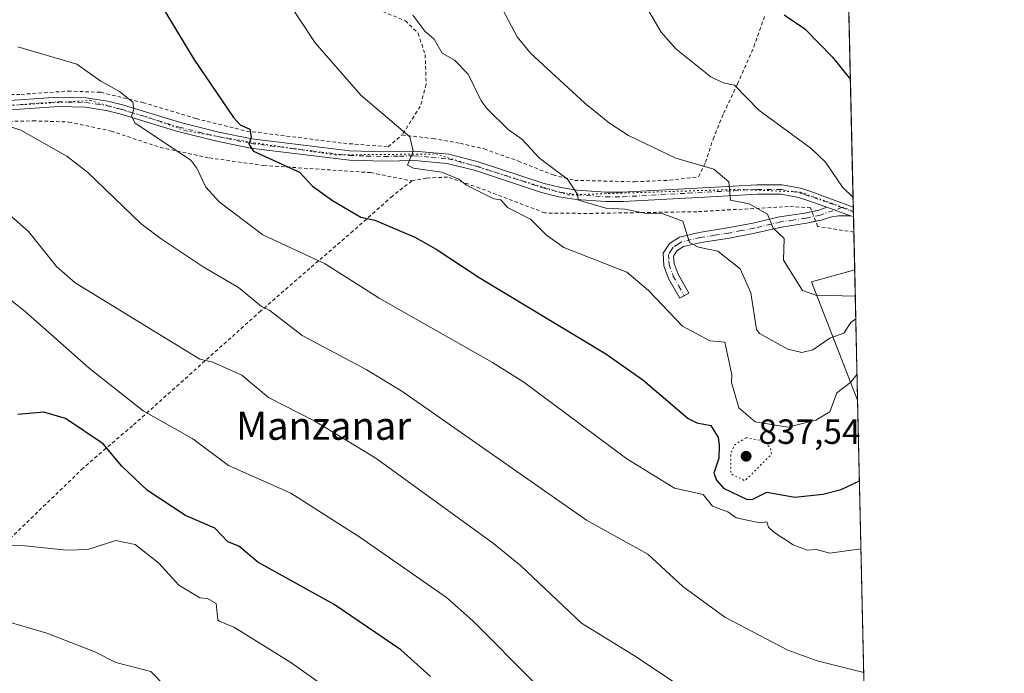
# Model space of a CAD drawing. Units: metres. Extents: x 651387 to 654841, y 4748606 to 4750995.
# Drawn here: x 654559 to 654841, y 4750461 to 4750648 of the extents above; entities that cross this region are included whole.
import ezdxf
from ezdxf.enums import TextEntityAlignment as Align

# ---------------------------------------------------------------- set-up
doc = ezdxf.new("R2010")
doc.units = ezdxf.units.M
doc.header["$MEASUREMENT"] = 0
for name, pattern in [('DGN Style 2', [1.6480167562047852, 0.988810053722871, -0.6592067024819142]), ('DGN Style 4', [2.6384748266838614, 1.318413404963828, -0.6592067024819142, 0.001648016756204785, -0.6592067024819142]), ('DGN Style 5', [1.1536117293433497, 0.4944050268614355, -0.6592067024819142])]:
    doc.linetypes.add(name, pattern=pattern)
for name, color, linetype, lineweight in [('Alambrada', 7, 'DGN Style 2', 0), ('Arbolado forestal CxS', 92, 'Continuous', 0), ('Camino Cxs', 7, 'Continuous', 0), ('Camino eje', 30, 'DGN Style 4', 13), ('Cementerio Cxs', 135, 'Continuous', 0), ('Comarca CxS', 21, 'Continuous', 0), ('Comunidad Autónoma CxS', 142, 'Continuous', 0), ('Curva de nivel maestra', 30, 'Continuous', 30), ('Curva de nivel normal', 30, 'Continuous', 0), ('Curva de nivel normal depresión', 30, 'DGN Style 5', 0), ('Municipio CxS', 4, 'Continuous', 0), ('Pista no pavimentada Cxs', 111, 'Continuous', 0), ('Pista no pavimentada eje', 91, 'DGN Style 4', 0), ('Prado CxS', 92, 'Continuous', 0), ('Provincia CxS', 1, 'Continuous', 0), ('Punto de cota en terreno', 7, 'Continuous', 0), ('Rótulo de punto de cota en terreno', 7, 'Continuous', 0), ('Texto cartográfico', 7, 'Continuous', 0), ('Vía pecuaria eje', 92, 'DGN Style 5', 0)]:
    doc.layers.add(name, color=color, linetype=linetype, lineweight=lineweight)
doc.styles.add('Style-Arial', font='txt')

# ---------------------------------------------------------------- blocks, each defined once
blk = doc.blocks.new('*U8')
at = {"layer": 'Arbolado forestal CxS', "color": 92, "linetype": 'Continuous', "lineweight": 0}
blk.add_3dface([(654798.0308999997, 4750576.2511, 831.901199999993), (654798.8716000002, 4750539.010199999, 846.6782999999997), (654785.6584999999, 4750572.878900001, 834.1811000000016)], dxfattribs=at)
blk = doc.blocks.new('*U10')
at = {"layer": 'Prado CxS', "color": 92, "linetype": 'Continuous', "lineweight": 0}
blk.add_polyline3d([(654793.3482999997, 4750783.687000001, 813.4728000000032), (654798.0308999997, 4750576.2511, 831.901199999993), (654785.6584999999, 4750572.878900001, 834.1811000000016), (654798.8716000002, 4750539.010199999, 846.6782999999997), (654802.3640000002, 4750384.296200001, 869.3420000000042)], dxfattribs=at)
blk = doc.blocks.new('5PATER')
at = {"layer": 'Cementerio Cxs', "linetype": 'Continuous', "lineweight": 0}
h = blk.add_hatch(color=51, dxfattribs=at)
edge = h.paths.add_edge_path()
edge.add_ellipse((0, 0), major_axis=(-0.1095731443231308, -0.1110710700762829), ratio=0.9994222409660322, start_angle=0, end_angle=360)

msp = doc.modelspace()

# ---------------------------------------------------------------- linework, layer by layer
at = {"layer": 'Alambrada', "color": 7, "linetype": 'DGN Style 2', "lineweight": 0}
for points in [[(654623.6700999998, 4750722.9001, 841.806899999996), (654627.3000999996, 4750711.140100001, 843.1227000000072), (654631.0401, 4750700.8201, 843.2547999999952), (654633.3701, 4750691.8101, 842.9633999999934), (654633.8501000004, 4750683.090100001, 847.406799999997), (654632.9801000003, 4750675.540100001, 847.9820000000036), (654630.4600999998, 4750667.140100001, 853.1281000000017), (654626.3701, 4750656.7401, 848.7115000000049), (654652.6300999997, 4750652.110099999, 844.8224999999949), (654663.1201, 4750650.0601, 843.2694000000047), (654669.6001000004, 4750647.440099999, 842.7228999999934), (654673.2301000003, 4750643.860099999, 842.6820000000008), (654675.2801000001, 4750637.7601, 843.2433000000019), (654675.5500999996, 4750629.2501, 843.9884000000021), (654673.8701, 4750622.970100001, 846.5519999999962), (654668.6601, 4750614.800100001, 845.1631000000052)], [(654668.6601, 4750614.800100001, 845.1631000000052), (654677.5100999996, 4750613.770099999, 846.7909999999974), (654685.2701000003, 4750612.420100001, 846.0945000000065), (654692.1601, 4750610.8101, 844.0850999999967), (654701.9200999998, 4750607.3201, 842.2315999999993), (654711.8400999998, 4750603.380100001, 840.7730000000012), (654718.0201000003, 4750601.840100001, 839.9956999999995), (654735.1901000004, 4750601.420100001, 838.2143000000069), (654745.1700999998, 4750601.870100001, 837.2848999999987), (654753.4301000005, 4750602.860099999, 837.0826999999991), (654755.3901000004, 4750606.9901, 835.457899999994), (654757.5701000001, 4750613.620100001, 833.2366999999941), (654760.5800999999, 4750621.0101, 831.9496000000072), (654764.5201000003, 4750629.360099999, 829.9953999999999), (654769.1901000004, 4750639.970100001, 827.7997999999934), (654772.4401000004, 4750649.220100001, 826.5160999999936)], [(654526.1300999997, 4750626.690099999, 861.1959000000062), (654543.6401000004, 4750626.040100001, 859.0491999999941), (654559.8000999996, 4750626.4101, 857.4968999999984), (654573.2301000003, 4750627.340100001, 856.8108999999969), (654582.5900999998, 4750627.0001, 856.2311000000045), (654594.6001000004, 4750624.050100001, 854.6928999999947), (654609.8000999996, 4750619.470100001, 852.1413999999932), (654624.2301000003, 4750615.920100001, 850.7575000000071), (654651.9200999998, 4750612.440099999, 846.9536999999982), (654664.6700999998, 4750611.4301, 845.8006000000023), (654668.6601, 4750614.800100001, 845.1631000000052)], [(654399.3501000004, 4750585.890100001, 884.9922999999982), (654416.0701000001, 4750570.7601, 885.3007000000072), (654421.7600999996, 4750565.9301, 884.8160000000062), (654425.0900999998, 4750568.270099999, 883.5795999999974), (654429.9801000003, 4750572.470100001, 880.7605999999943), (654451.3701, 4750592.130100001, 876.4152999999933), (654465.3501000004, 4750605.4101, 872.6778000000049), (654470.1901000004, 4750607.770099999, 872.6665999999968), (654480.5301000001, 4750610.030099999, 870.6134000000021), (654495.3000999996, 4750614.880100001, 867.2118999999948), (654503.4600999998, 4750616.5101, 869.4665999999999), (654517.1801000005, 4750617.720100001, 865.3564000000043), (654529.9401000004, 4750617.9301, 863.2896000000038), (654563.1901000004, 4750618.850099999, 859.6659000000074), (654573.4401000004, 4750618.5101, 862.1732000000047), (654585.5000999998, 4750615.920100001, 862.7118999999948), (654599.5100999996, 4750611.2501, 859.3032999999997), (654613.5900999998, 4750608.2401, 856.6909000000015), (654629.1401000004, 4750606.090100001, 854.7188000000025), (654659.6901000004, 4750604.040100001, 848.059500000003), (654671.4600999998, 4750601.6801, 846.3680000000023)], [(654671.4600999998, 4750601.6801, 846.3680000000023), (654665.8901000004, 4750597.360099999, 847.6968999999954), (654654.7100999998, 4750587.390100001, 851.3132999999945), (654642.3201000001, 4750576.7301, 855.7838000000047), (654628.2801000001, 4750564.5101, 860.4320000000008), (654591.6001000004, 4750531.6801, 871.9928000000073), (654584.0100999996, 4750525.2501, 875.2948999999935), (654577.5100999996, 4750519.600099999, 877.4664000000049), (654557.2701000003, 4750500.050100001, 879.5754000000015), (654548.3201000001, 4750491.290100001, 881.6251000000049), (654539.7100999998, 4750483.450099999, 884.5960999999952), (654530.8201000001, 4750474.720100001, 886.8451999999961), (654511.6901000004, 4750455.970100001, 893.0111999999936), (654502.7301000003, 4750447.550100001, 896.5365000000021), (654496.5500999996, 4750441.9001, 899.892200000002), (654477.3400999998, 4750423.4301, 905.7351000000054), (654455.9200999998, 4750402.6501, 913.388300000006), (654443.4600999998, 4750390.840100001, 917.9370999999956)], [(654797.7873999998, 4750587.0393, 832.6989000000032), (654797.7801000001, 4750587.040100001, 832.6998000000021), (654787.4101, 4750588.6801, 832.5228999999963), (654785.4301000005, 4750594.020099999, 832.4652999999962), (654779.0601000005, 4750594.350099999, 834.0374000000012), (654752.9200999998, 4750592.880100001, 839.0935000000027), (654721.5000999998, 4750592.380100001, 842.7695999999996), (654709.4600999998, 4750592.520099999, 844.8392000000023), (654690.8400999998, 4750599.6501, 846.604800000001), (654681.6901000004, 4750602.770099999, 846.1802000000026), (654675.6401000004, 4750602.470100001, 846.3555999999954), (654671.4600999998, 4750601.6801, 846.3680000000023)]]:
    msp.add_polyline3d(points, dxfattribs=at)
at = {"layer": 'Arbolado forestal CxS', "color": 92, "linetype": 'Continuous', "lineweight": 0, "extrusion": (0.07010905240705274, 0.3692826455259273, 0.926668791145983), "elevation": 1800983.53212261, "flags": 128}
msp.add_lwpolyline([(242771.9377384003, -4437821.084058636), (242783.4640326265, -4437815.018541344), (242764.1656073011, -4437781.770599466)], dxfattribs=at)
at = {"layer": 'Arbolado forestal CxS', "color": 92, "linetype": 'Continuous', "lineweight": 0, "extrusion": (-0.008322050675673261, 0.3686459578959066, 0.9295326251399468), "elevation": 1746604.749555949, "flags": 128}
msp.add_lwpolyline([(-761846.4916376177, -4400647.411770517), (-761846.4916376177, -4400607.337450331)], dxfattribs=at)
at = {"layer": 'Camino Cxs', "color": 7, "linetype": 'Continuous', "lineweight": 0, "extrusion": (0.2804418730516301, -0.5139052724497292, 0.8107118642203671), "elevation": -2257050.495210931, "flags": 128}
msp.add_lwpolyline([(2850416.409708769, 3126935.805451634), (2850418.272751803, 3126935.12921432), (2850420.714817869, 3126934.623616328)], dxfattribs=at)
at = {"layer": 'Camino Cxs', "color": 7, "linetype": 'Continuous', "lineweight": 0, "extrusion": (0.04592682480691512, -0.01671301613361514, 0.9988049868992809), "elevation": -48493.55941256873, "flags": 128}
msp.add_lwpolyline([(4688107.499133797, 1008063.381452905), (4688107.499133797, 1008056.179154383)], dxfattribs=at)
at = {"layer": 'Camino Cxs', "color": 7, "linetype": 'Continuous', "lineweight": 0}
msp.add_polyline3d([(654796.8400999998, 4750591.670100001, 831.4095999999992), (654793.4200999998, 4750591.690099999, 831.6592999999993), (654791.0301000001, 4750591.360099999, 831.9242999999989), (654788.5401, 4750590.5001, 832.2449999999953), (654784.3000999996, 4750589.5801, 833.0718000000053), (654777.0701000001, 4750588.5001, 835.3153000000021), (654769.5201000003, 4750586.720100001, 837.4758000000003), (654762.2200999996, 4750585.350099999, 843.2382999999973), (654754.1300999997, 4750584.040100001, 842.7225999999937), (654749.0800999999, 4750582.890100001, 841.1334000000062), (654747.2200999996, 4750581.6801, 841.2391000000061), (654746.2801000001, 4750580.220100001, 841.8050999999978), (654746.4200999998, 4750578.050100001, 842.3975999999967), (654747.5301000001, 4750575.040100001, 842.8074000000053), (654750.5900999998, 4750569.5801, 844.1576999999961), (654748.0401, 4750568.1501, 844.126099999994), (654744.8601000002, 4750573.8101, 843.6585000000051), (654743.5201000003, 4750577.450099999, 842.8987999999954), (654743.3101000005, 4750581.0001, 842.0534999999946), (654745.1001000004, 4750583.800100001, 841.2755999999937), (654747.9200999998, 4750585.620100001, 840.7452000000048), (654753.5701000001, 4750586.920100001, 840.4891000000061), (654761.7200999996, 4750588.2301, 839.7266999999993), (654768.9101, 4750589.590100001, 837.0192999999999), (654776.5100999996, 4750591.380100001, 835.4023000000017), (654783.7701000003, 4750592.460100001, 832.9535999999936), (654787.7401000002, 4750593.3201, 832.0576000000001), (654790.0800999999, 4750594.130100001, 831.761599999998)], close=True, dxfattribs=at)
for points in [[(654786.8696999997, 4750590.137599999, 832.4833999999975), (654784.3000999996, 4750589.5801, 833.0718000000053), (654777.0701000001, 4750588.5001, 835.3153000000021), (654769.5201000003, 4750586.720100001, 837.4758000000003), (654762.2200999996, 4750585.350099999, 843.2382999999973), (654754.1300999997, 4750584.040100001, 842.7225999999937), (654749.0800999999, 4750582.890100001, 841.1334000000062), (654747.2200999996, 4750581.6801, 841.2391000000061), (654746.2801000001, 4750580.220100001, 841.8050999999978), (654746.4200999998, 4750578.050100001, 842.3975999999967), (654747.5301000001, 4750575.040100001, 842.8074000000053), (654750.5900999998, 4750569.5801, 844.1576999999961), (654748.0401, 4750568.1501, 844.126099999994), (654744.8601000002, 4750573.8101, 843.6585000000051), (654743.5201000003, 4750577.450099999, 842.8987999999954), (654743.3101000005, 4750581.0001, 842.0534999999946), (654745.1001000004, 4750583.800100001, 841.2755999999937), (654747.9200999998, 4750585.620100001, 840.7452000000048), (654753.5701000001, 4750586.920100001, 840.4891000000061), (654761.7200999996, 4750588.2301, 839.7266999999993), (654768.9101, 4750589.590100001, 837.0192999999999), (654776.5100999996, 4750591.380100001, 835.4023000000017), (654783.7701000003, 4750592.460100001, 832.9535999999936), (654785.8421, 4750592.9089, 832.4535000000033)], [(654796.8400999998, 4750591.670100001, 831.4095999999992), (654793.4200999998, 4750591.690099999, 831.6592999999993), (654791.0301000001, 4750591.360099999, 831.9242999999989), (654788.5401, 4750590.5001, 832.2449999999953), (654786.8696999997, 4750590.137599999, 832.4833999999975)]]:
    msp.add_polyline3d(points, dxfattribs=at)
at = {"layer": 'Camino eje', "color": 30, "linetype": 'DGN Style 4', "lineweight": 13}
msp.add_polyline3d([(654794.3419000005, 4750594.0559, 831.271200000003), (654788.1401000004, 4750591.9101, 832.1006999999955), (654784.0351, 4750591.020099999, 833.0099000000046), (654780.4200999998, 4750590.4801, 834.1312999999938), (654776.7901, 4750589.940099999, 835.3613000000041), (654769.2150999998, 4750588.155099999, 837.0795000000071), (654765.5651000004, 4750587.470100001, 838.4214000000065), (654761.9700999996, 4750586.790100001, 841.063500000004), (654757.9250999996, 4750586.1351, 842.7636000000057), (654753.8501000004, 4750585.4801, 841.5157000000036), (654751.3251, 4750584.905099999, 840.8564000000043), (654748.5000999998, 4750584.255100001, 840.8934000000008), (654747.5701000001, 4750583.6501, 840.8847999999998), (654746.1601, 4750582.7401, 841.1692999999941), (654745.6901000004, 4750582.0101, 841.4026000000014), (654744.7950999998, 4750580.610099999, 841.9220999999961), (654744.9001000002, 4750578.835100001, 842.3742000000057), (654744.9700999996, 4750577.7501, 842.6521999999969), (654746.1951000001, 4750574.425100001, 843.1940999999933), (654747.7851, 4750571.595100001, 843.454700000002), (654749.3151000004, 4750568.8651, 844.0690000000033)], dxfattribs=at)
at = {"layer": 'Comarca CxS', "color": 21, "linetype": 'Continuous', "lineweight": 0, "flags": 128}
msp.add_lwpolyline([(653538.1918208023, 4748653.030251347), (651437.7600011518, 4748606.219982497), (651386.7100011526, 4750919.509982471), (653153.158842895, 4750958.895831578), (654788.5700011797, 4750995.359982471), (654827.0101412196, 4749292.495640135), (654840.7900011779, 4748682.059982497)], close=True, dxfattribs=at)
at = {"layer": 'Comunidad Autónoma CxS', "color": 142, "linetype": 'Continuous', "lineweight": 0, "flags": 128}
msp.add_lwpolyline([(653538.1918208023, 4748653.030251347), (651437.7600011518, 4748606.219982497), (651386.7100011526, 4750919.509982471), (653153.158842895, 4750958.895831578), (654788.5700011797, 4750995.359982471), (654827.0101412196, 4749292.495640135), (654840.7900011779, 4748682.059982497)], close=True, dxfattribs=at)
at = {"layer": 'Curva de nivel maestra', "color": 30, "linetype": 'Continuous', "lineweight": 30, "flags": 128}
for points, elevation in [([(654600.8399999999, 4750650.1501), (654609.1600000003, 4750636.470100001), (654620.5099999999, 4750619.8201), (654622.3799999999, 4750617.690099999), (654625.1600000003, 4750616.470100001), (654625.5, 4750614.200099999), (654624.8300000001, 4750612.200099999), (654626.2100000001, 4750610.200099999), (654639.3799999999, 4750604.200099999), (654643.04, 4750600.200099999), (654648.75, 4750596.0601), (654656.8899999997, 4750591.3101), (654660.8899999997, 4750590.4901), (654672.3399999999, 4750585.6501), (654678.4500000002, 4750582.200099999), (654690.7199999997, 4750574.030099999), (654726.9400000004, 4750552.2501), (654737.5199999996, 4750544.8301), (654750.4500000002, 4750533.7601), (654752.8899999997, 4750532.550100001), (654756.8899999997, 4750531.7601), (654759.0199999996, 4750528.3301), (654759.3300000001, 4750526.200099999), (654759.1600000003, 4750522.470100001), (654757.7999999998, 4750518.200099999), (654758.5099999999, 4750516.200099999), (654760.5599999997, 4750513.870100001), (654767.3099999997, 4750510.620100001), (654768.8899999997, 4750510.720100001), (654772.8899999997, 4750512.7601), (654780.8899999997, 4750511.340100001), (654788.8899999997, 4750512.200099999), (654794.1799999997, 4750513.4901), (654799.3916999997, 4750515.9671)], 850), ([(654777.8300000001, 4750649.140100001), (654783.79, 4750645.100099999), (654791.6900000004, 4750637.0001), (654796.8024000004, 4750630.6713)], 825), ([(654676.7699999996, 4750460.0801), (654668.3399999999, 4750467.6501), (654649.2999999998, 4750480.610099999), (654627.4299999997, 4750492.7401), (654622.0300000003, 4750497.340100001), (654618.8899999997, 4750498.550100001), (654615.1200000001, 4750502.4301), (654606.7599999999, 4750506.0701), (654595.8899999997, 4750513.200099999), (654588.5499999998, 4750520.200099999), (654583.2199999997, 4750526.530099999), (654572.4500000002, 4750533.7601), (654566.2800000003, 4750535.590100001), (654558.8899999997, 4750534.960100001)], 875)]:
    msp.add_lwpolyline(points, dxfattribs=dict(at, elevation=elevation))
at = {"layer": 'Curva de nivel normal', "color": 30, "linetype": 'Continuous', "lineweight": 0, "flags": 128}
for points, elevation in [([(654798.7028999999, 4750546.4803), (654796.8899999997, 4750544.17), (654792.8899999997, 4750541.09), (654790.8899999997, 4750535.689999999), (654786.8899999997, 4750533.289999999), (654778.8899999997, 4750531.279999999), (654769.5499999998, 4750532.859999999), (654764.8899999997, 4750536.859999999), (654762.8099999997, 4750544.119999999), (654762.9299999997, 4750546.24), (654760.8899999997, 4750555.59), (654756.6600000003, 4750555.970000001), (654748.8600000005, 4750560.17), (654739.0999999996, 4750570.41), (654732.8899999997, 4750575.560000001), (654714.8899999997, 4750582.689999999), (654709.9400000004, 4750586.199999999), (654705.4100000003, 4750590.720000001), (654698.7999999998, 4750594.109999999), (654696.9400000004, 4750596.25), (654694.8899999997, 4750596.58), (654687.1200000001, 4750600.430000001), (654684.8899999997, 4750602.199999999), (654679.9900000002, 4750604.199999999), (654671.9800000006, 4750605.289999999), (654670.25, 4750606.199999999), (654671.8499999996, 4750610.199999999), (654670.9299999997, 4750614.24), (654656.8499999996, 4750626.16), (654643.7999999998, 4750641.109999999), (654635.2599999999, 4750654.199999999)], 845), ([(654696.6100000005, 4750652.199999999), (654701.5700000003, 4750642.880000001), (654705.4000000004, 4750638.199999999), (654720.8899999997, 4750623.859999999), (654727.9199999999, 4750618.199999999), (654733.3600000005, 4750614.67), (654746.8899999997, 4750608.199999999), (654757.7300000006, 4750605.039999999), (654762.0800000001, 4750601.390000001), (654762.5300000003, 4750596.199999999), (654767.8499999996, 4750595.16), (654773.1299999999, 4750592.199999999), (654774.7000000002, 4750588.199999999), (654777.8799999999, 4750585.189999999), (654777.7100000001, 4750579.02), (654783.0700000003, 4750570.380000001), (654786.8899999997, 4750569.07), (654798.2001, 4750568.752900001)], 835), ([(654797.5637999997, 4750596.941199999), (654794.5499999998, 4750599.859999999), (654789.7300000006, 4750607.039999999), (654785.5899999999, 4750610.9), (654770.6299999999, 4750621.939999999), (654763.6799999997, 4750628.99), (654760.4100000003, 4750629.720000001), (654756.8899999997, 4750631.4), (654746.8899999997, 4750639.380000001), (654742.6900000004, 4750644.199999999), (654736.8899999997, 4750654.199999999)], 830), ([(654671.75, 4750649.060000001), (654675.1299999999, 4750644.439999999), (654677.8399999999, 4750642.199999999), (654680.1100000005, 4750638.199999999), (654683.6799999997, 4750636.199999999), (654687.5499999998, 4750632.199999999), (654691.2400000002, 4750624.550000001), (654692.9400000004, 4750622.25), (654699.0300000003, 4750616.34), (654702.8899999997, 4750613.640000001), (654707.9800000006, 4750608.199999999), (654715.9199999999, 4750602.199999999), (654718.7100000001, 4750598.02), (654719.0700000003, 4750596.199999999), (654726.8899999997, 4750593.859999999), (654732.2999999998, 4750593.609999999), (654739, 4750592.310000001), (654743.0199999996, 4750592.33), (654748.8899999997, 4750590.199999999), (654750.7999999998, 4750584.109999999), (654753.3899999997, 4750582.699999999), (654758.8899999997, 4750581.560000001), (654765.2599999999, 4750576.57), (654768.3399999999, 4750569.65), (654769.9500000002, 4750559.26), (654770.8099999997, 4750558.119999999), (654778.8899999997, 4750553.59), (654782.8899999997, 4750552.680000001), (654786.0700000003, 4750553.380000001), (654790.8899999997, 4750556.710000001), (654794.8899999997, 4750558.15), (654796.8899999997, 4750561.220000001), (654798.3468000004, 4750562.257300001)], 840), ([(654799.8302999996, 4750496.537699999), (654790.8899999997, 4750495.300000001), (654787.0099999999, 4750496.32), (654784.4500000002, 4750496.199999999), (654780.4100000003, 4750497.720000001), (654774.8899999997, 4750501.34), (654773.3899999997, 4750502.699999999), (654772.9500000002, 4750504.26), (654770.8899999997, 4750503.980000001), (654764.1299999999, 4750505.439999999), (654761.8099999997, 4750507.119999999), (654757.4299999997, 4750508.74), (654754.7199999997, 4750512.029999999), (654746.5700000003, 4750513.880000001), (654732.9500000002, 4750522.26), (654703.4699999997, 4750544.199999999), (654694.5, 4750549.810000001), (654662.0999999996, 4750568.199999999), (654646.7199999997, 4750578.029999999), (654628.8899999997, 4750586.25), (654616.3499999996, 4750595.66), (654612.54, 4750599.850000001), (654610.0300000003, 4750605.34), (654608.2800000003, 4750607.59), (654592.3399999999, 4750618.199999999), (654591.3700000001, 4750620.199999999), (654591.9900000002, 4750622.199999999), (654591.7199999997, 4750624.199999999), (654587.9400000004, 4750627.25), (654582.54, 4750630.199999999), (654575.7199999997, 4750635.029999999), (654558.8899999997, 4750639.949999999)], 855), ([(654800.6277000001, 4750461.2136), (654787.2599999999, 4750464.57), (654778.8899999997, 4750467.630000001), (654760.8899999997, 4750477.029999999), (654748.8899999997, 4750485.77), (654738.8899999997, 4750495.02), (654721.4199999999, 4750504.730000001), (654668.8899999997, 4750541.439999999), (654658.4500000002, 4750547.76), (654640.1600000003, 4750557.470000001), (654630.8899999997, 4750564.640000001), (654628.4699999997, 4750565.779999999), (654621.9500000002, 4750571.26), (654611.79, 4750577.100000001), (654599.8399999999, 4750585.15), (654594.0999999996, 4750589.41), (654578.7400000002, 4750604.199999999), (654572.8899999997, 4750608.789999999), (654559.6799999997, 4750616.199999999), (654550.8899999997, 4750619.109999999)], 860), ([(654758.8899999997, 4750450.199999999), (654734.8099999997, 4750466.199999999), (654719.9600000001, 4750475.27), (654702.5099999999, 4750491.82), (654694.79, 4750498.100000001), (654661.1600000003, 4750522.470000001), (654643.7000000002, 4750533.01), (654630.5, 4750539.810000001), (654622.8899999997, 4750546.199999999), (654614.5800000001, 4750549.890000001), (654610.8899999997, 4750550.730000001), (654575.2100000001, 4750572.52), (654569.9400000004, 4750577.25), (654561.9199999999, 4750587.230000001), (654556.2300000006, 4750592.199999999)], 865), ([(654706.7199999997, 4750458.029999999), (654688.8899999997, 4750476), (654681.3200000003, 4750482.630000001), (654656.5599999997, 4750499.869999999), (654636.8899999997, 4750512.42), (654619.0599999997, 4750520.369999999), (654608.8899999997, 4750527.939999999), (654594.6699999999, 4750535.980000001), (654579.2599999999, 4750548.199999999), (654561, 4750564.310000001), (654545.4600000001, 4750576.77)], 870), ([(654655.54, 4750450.850000001), (654636.8899999997, 4750464.060000001), (654620.7800000003, 4750474.09), (654616.5300000003, 4750475.84), (654616.0499999998, 4750476.199999999), (654615.5700000003, 4750480.880000001), (654613.0599999997, 4750482.369999999), (654610.8899999997, 4750482.539999999), (654604.8899999997, 4750486.17), (654599.1500000004, 4750492.460000001), (654592.4299999997, 4750497.74), (654586.8899999997, 4750498.970000001), (654578.8899999997, 4750496.32), (654572.8200000003, 4750496.130000001), (654560.8899999997, 4750497.4), (654552.2400000002, 4750497.550000001)], 880), ([(654600.8899999997, 4750457.369999999), (654596.8899999997, 4750461.470000001), (654586.8899999997, 4750464.09), (654580.8899999997, 4750467.100000001), (654567.1200000001, 4750472.430000001), (654548.8899999997, 4750477.789999999)], 885)]:
    msp.add_lwpolyline(points, dxfattribs=dict(at, elevation=elevation))
at = {"layer": 'Curva de nivel normal depresión', "color": 30, "linetype": 'DGN Style 5', "lineweight": 0, "elevation": 845, "flags": 128}
msp.add_lwpolyline([(654767, 4750528.310000001), (654763.6799999997, 4750526.199999999), (654762.5999999996, 4750523.91), (654762.6500000004, 4750517.960000001), (654766.6699999999, 4750515.980000001), (654774.2699999996, 4750523.58), (654773.9699999997, 4750525.279999999), (654772.0700000003, 4750527.380000001), (654767, 4750528.310000001)], dxfattribs=at)
at = {"layer": 'Municipio CxS', "color": 4, "linetype": 'Continuous', "lineweight": 0, "flags": 128}
msp.add_lwpolyline([(653153.158842895, 4750958.895831578), (654788.5700011797, 4750995.359982471), (654827.0101412196, 4749292.495640135)], dxfattribs=at)
at = {"layer": 'Pista no pavimentada Cxs', "color": 111, "linetype": 'Continuous', "lineweight": 0, "extrusion": (0.04592682480691512, -0.01671301613361514, 0.9988049868992809), "elevation": -48493.55941256873, "flags": 128}
msp.add_lwpolyline([(4688107.499133797, 1008063.381452905), (4688107.499133797, 1008056.179154383)], dxfattribs=at)
at = {"layer": 'Pista no pavimentada Cxs', "color": 111, "linetype": 'Continuous', "lineweight": 0, "extrusion": (-0.004150583158832215, 0.1839416978879007, 0.9829283923244653), "elevation": 871931.2821392391, "flags": 128}
msp.add_lwpolyline([(-761799.2860847722, -4653633.39124111), (-761799.2860847722, -4653630.617698503)], dxfattribs=at)
at = {"layer": 'Pista no pavimentada Cxs', "color": 111, "linetype": 'Continuous', "lineweight": 0, "extrusion": (0.008035257846264523, -0.001676898618726127, 0.9999663107537006), "elevation": -1873.417572162589, "flags": 128}
msp.add_lwpolyline([(654769.8672294639, 4750595.031183789), (654769.0204997471, 4750595.207884038)], dxfattribs=at)
at = {"layer": 'Pista no pavimentada Cxs', "color": 111, "linetype": 'Continuous', "lineweight": 0}
for points in [[(654553.7100999998, 4750624.440099999, 858.3849000000046), (654570.3101000005, 4750625.630100001, 857.7785000000005), (654578.3101000005, 4750625.4301, 858.1117999999988), (654584.6101000002, 4750624.450099999, 857.3411999999954), (654588.7401000002, 4750623.440099999, 856.5409999999974), (654605.3300999999, 4750618.3301, 853.3196999999927), (654616.2600999996, 4750615.640100001, 852.0127999999969), (654625.7401000002, 4750613.690099999, 851.4051000000036), (654653.7301000003, 4750610.270099999, 847.1089000000065), (654663.4501, 4750609.9901, 846.135500000004), (654672.2100999998, 4750610.210100001, 845.0356999999932), (654682.0000999998, 4750609.3101, 845.4562000000006), (654690.4001000002, 4750607.1601, 843.6018999999943), (654709.3101000005, 4750600.960100001, 841.6425000000017), (654714.0100999996, 4750599.770099999, 841.168399999995), (654718.6501000002, 4750599.040100001, 840.5448999999935), (654726.8400999998, 4750598.4901, 839.4860999999946), (654731.6101000002, 4750598.4801, 839.059699999998), (654756.4901000002, 4750599.840100001, 836.3628999999929), (654770.0900999998, 4750600.5801, 834.119399999996), (654777.2100999998, 4750600.540100001, 833.2244000000064), (654782.5701000001, 4750599.5601, 832.4282999999997), (654785.5301000001, 4750598.620100001, 832.1144999999962), (654797.6201, 4750594.220100001, 830.8926000000066), (654797.6253000004, 4750594.218900001, 830.892200000002), (654797.6868000004, 4750591.4934, 831.4024999999965), (654796.8400999998, 4750591.670100001, 831.4095999999992), (654790.0800999999, 4750594.130100001, 831.761599999998), (654784.6201, 4750596.120100001, 832.428700000004), (654781.9301000005, 4750596.970100001, 832.7121999999946), (654777.0601000005, 4750597.860099999, 833.4590999999928), (654770.3201000001, 4750597.9001, 834.2912999999971), (654756.8300999999, 4750597.1601, 836.450800000006), (654731.8501000004, 4750595.800100001, 840.0828999999941), (654726.8800999997, 4750595.8101, 840.5077000000019), (654718.4401000004, 4750596.380100001, 841.4758000000003), (654713.5000999998, 4750597.1601, 841.8650999999956), (654708.5500999996, 4750598.4101, 842.2266999999993), (654689.6300999997, 4750604.610099999, 844.2704999999987), (654681.5900999998, 4750606.670100001, 844.7914000000019), (654672.2600999996, 4750607.520099999, 845.1659000000074), (654663.6001000004, 4750607.3101, 846.5022000000026), (654653.6401000004, 4750607.590100001, 847.547900000005), (654625.3601000002, 4750611.050100001, 853.5976999999986), (654615.6901000004, 4750613.040100001, 853.329700000002), (654604.6001000004, 4750615.770099999, 855.0084000000062), (654588.0201000003, 4750620.880100001, 859.0697999999975), (654584.1201, 4750621.8301, 859.3362000000053), (654578.1700999998, 4750622.7601, 860.4885999999971), (654570.5500999996, 4750622.950099999, 859.2624000000069), (654554.0100999996, 4750621.7601, 859.1120999999986)], [(654553.7100999998, 4750624.440099999, 858.3849000000046), (654570.3101000005, 4750625.630100001, 857.7785000000005), (654578.3101000005, 4750625.4301, 858.1117999999988), (654584.6101000002, 4750624.450099999, 857.3411999999954), (654588.7401000002, 4750623.440099999, 856.5409999999974), (654605.3300999999, 4750618.3301, 853.3196999999927), (654616.2600999996, 4750615.640100001, 852.0127999999969), (654625.7401000002, 4750613.690099999, 851.4051000000036), (654653.7301000003, 4750610.270099999, 847.1089000000065), (654663.4501, 4750609.9901, 846.135500000004), (654672.2100999998, 4750610.210100001, 845.0356999999932), (654682.0000999998, 4750609.3101, 845.4562000000006), (654690.4001000002, 4750607.1601, 843.6018999999943), (654709.3101000005, 4750600.960100001, 841.6425000000017), (654714.0100999996, 4750599.770099999, 841.168399999995), (654718.6501000002, 4750599.040100001, 840.5448999999935), (654726.8400999998, 4750598.4901, 839.4860999999946), (654731.6101000002, 4750598.4801, 839.059699999998), (654756.4901000002, 4750599.840100001, 836.3628999999929), (654770.0900999998, 4750600.5801, 834.119399999996), (654777.2100999998, 4750600.540100001, 833.2244000000064), (654782.5701000001, 4750599.5601, 832.4282999999997), (654785.5301000001, 4750598.620100001, 832.1144999999962), (654797.6201, 4750594.220100001, 830.8926000000066), (654797.6253000004, 4750594.218900001, 830.892200000002)], [(654790.0800999999, 4750594.130100001, 831.761599999998), (654784.6201, 4750596.120100001, 832.428700000004), (654781.9301000005, 4750596.970100001, 832.7121999999946), (654777.0601000005, 4750597.860099999, 833.4590999999928), (654770.3201000001, 4750597.9001, 834.2912999999971), (654756.8300999999, 4750597.1601, 836.450800000006), (654731.8501000004, 4750595.800100001, 840.0828999999941), (654726.8800999997, 4750595.8101, 840.5077000000019), (654718.4401000004, 4750596.380100001, 841.4758000000003), (654713.5000999998, 4750597.1601, 841.8650999999956), (654708.5500999996, 4750598.4101, 842.2266999999993), (654689.6300999997, 4750604.610099999, 844.2704999999987), (654681.5900999998, 4750606.670100001, 844.7914000000019), (654672.2600999996, 4750607.520099999, 845.1659000000074), (654663.6001000004, 4750607.3101, 846.5022000000026), (654653.6401000004, 4750607.590100001, 847.547900000005), (654625.3601000002, 4750611.050100001, 853.5976999999986), (654615.6901000004, 4750613.040100001, 853.329700000002), (654604.6001000004, 4750615.770099999, 855.0084000000062), (654588.0201000003, 4750620.880100001, 859.0697999999975), (654584.1201, 4750621.8301, 859.3362000000053), (654578.1700999998, 4750622.7601, 860.4885999999971), (654570.5500999996, 4750622.950099999, 859.2624000000069), (654554.0100999996, 4750621.7601, 859.1120999999986)]]:
    msp.add_polyline3d(points, dxfattribs=at)
at = {"layer": 'Pista no pavimentada eje', "color": 91, "linetype": 'DGN Style 4', "lineweight": 0, "extrusion": (0.06393003450516009, -0.02326464551287743, 0.9976831696271764), "elevation": -67830.51652900969, "flags": 128}
msp.add_lwpolyline([(4688106.579766729, 1006953.783906584), (4688106.579766728, 1006950.248782549)], dxfattribs=at)
at = {"layer": 'Pista no pavimentada eje', "color": 91, "linetype": 'DGN Style 4', "lineweight": 0}
msp.add_polyline3d([(654553.8601000002, 4750623.100099999, 858.6833000000044), (654562.1601, 4750623.6951, 857.9953999999999), (654570.4301000005, 4750624.290100001, 858.5032000000066), (654578.2401000002, 4750624.095100001, 859.2958000000071), (654581.3901000004, 4750623.6051, 858.845300000001), (654584.3651000002, 4750623.140100001, 858.1812999999967), (654588.3800999997, 4750622.1601, 857.4443999999932), (654604.9650999998, 4750617.050100001, 853.9210000000021), (654615.9751000004, 4750614.340100001, 852.6466999999976), (654625.5500999996, 4750612.370100001, 852.0878999999987), (654639.5450999998, 4750610.6601, 848.8472000000038), (654653.6851000005, 4750608.9301, 847.3282999999938), (654658.5450999998, 4750608.790100001, 846.8315000000002), (654663.5251000002, 4750608.6501, 846.3025999999956), (654667.9051000001, 4750608.7601, 845.5823999999993), (654672.2351000002, 4750608.8651, 845.1008000000003), (654677.1300999997, 4750608.415100001, 844.9784000000074), (654681.7950999998, 4750607.9901, 844.7384000000021), (654690.0151000004, 4750605.8851, 843.9247999999935), (654708.9301000005, 4750599.6851, 841.9343999999984), (654713.7550999997, 4750598.465100001, 841.4746000000014), (654718.5450999998, 4750597.710100001, 840.8545000000014), (654726.8601000002, 4750597.1501, 839.859500000006), (654731.7301000003, 4750597.140100001, 839.4174999999959), (654750.4151, 4750598.1601, 837.2921000000061), (654763.4600999998, 4750598.870100001, 835.0960999999952), (654770.2050999999, 4750599.2401, 834.204700000002), (654777.1350999996, 4750599.200099999, 833.3417000000045), (654782.2500999998, 4750598.265100001, 832.5334000000004), (654783.7301000003, 4750597.795100001, 832.3772000000026), (654790.8086999999, 4750595.341499999, 831.6285000000062), (654794.3419000005, 4750594.0559, 831.271200000003)], dxfattribs=at)
at = {"layer": 'Prado CxS', "color": 92, "linetype": 'Continuous', "lineweight": 0, "extrusion": (-0.003139669298307659, 0.139086239487634, 0.9902752952900956), "elevation": 659508.9865364095, "flags": 128}
msp.add_lwpolyline([(-761841.292208029, -4688508.225159164), (-761841.292208029, -4688448.762101405)], dxfattribs=at)
at = {"layer": 'Prado CxS', "color": 92, "linetype": 'Continuous', "lineweight": 0, "extrusion": (-0.004053725932477585, 0.180180221488243, 0.9836252615150304), "elevation": 854125.7740496998, "flags": 128}
msp.add_lwpolyline([(-761484.6244085543, -4656985.761367435), (-761484.6244085542, -4656984.369225039)], dxfattribs=at)
at = {"layer": 'Prado CxS', "color": 92, "linetype": 'Continuous', "lineweight": 0, "extrusion": (-0.001391425290510625, 0.06148105558884894, 0.998107280676452), "elevation": 291989.666247358, "flags": 128}
msp.add_lwpolyline([(-762116.8427831967, -4725548.966952294), (-762116.8427831967, -4725547.60753194)], dxfattribs=at)
at = {"layer": 'Prado CxS', "color": 92, "linetype": 'Continuous', "lineweight": 0, "extrusion": (-0.0006007886510242037, 0.02662659440940135, 0.9996452688444807), "elevation": 126929.3445126701, "flags": 128}
msp.add_lwpolyline([(-761793.6726585136, -4732910.26537573), (-761793.6726585136, -4732905.808561088)], dxfattribs=at)
at = {"layer": 'Prado CxS', "color": 92, "linetype": 'Continuous', "lineweight": 0, "extrusion": (-0.001712072708554116, 0.07585290681269531, 0.9971175484039508), "elevation": 360053.4591282023, "flags": 128}
msp.add_lwpolyline([(-761829.0522752822, -4720891.446812924), (-761829.0522752823, -4720880.624670959)], dxfattribs=at)
at = {"layer": 'Prado CxS', "color": 92, "linetype": 'Continuous', "lineweight": 0, "extrusion": (0.07010905240705274, 0.3692826455259273, 0.926668791145983), "elevation": 1800983.53212261, "flags": 128}
msp.add_lwpolyline([(242771.9377384003, -4437821.084058636), (242783.4640326265, -4437815.018541344), (242764.1656073011, -4437781.770599466)], dxfattribs=at)
at = {"layer": 'Prado CxS', "color": 92, "linetype": 'Continuous', "lineweight": 0, "extrusion": (-0.003270246959250597, 0.1448684289455831, 0.9894455234017001), "elevation": 686899.5109886875, "flags": 128}
msp.add_lwpolyline([(-761843.0284588949, -4684458.071987165), (-761843.0284588949, -4684301.667808249)], dxfattribs=at)
at = {"layer": 'Provincia CxS', "color": 1, "linetype": 'Continuous', "lineweight": 0, "flags": 128}
msp.add_lwpolyline([(653538.1918208023, 4748653.030251347), (651437.7600011518, 4748606.219982497), (651386.7100011526, 4750919.509982471), (653153.158842895, 4750958.895831578), (654788.5700011797, 4750995.359982471), (654827.0101412196, 4749292.495640135), (654840.7900011779, 4748682.059982497)], close=True, dxfattribs=at)
at = {"layer": 'Vía pecuaria eje', "color": 92, "linetype": 'DGN Style 5', "lineweight": 0}
msp.add_polyline3d([(654557.4329000004, 4750623.2963, 858.3738000000012), (654579.5078999996, 4750624.6634, 858.5071000000027), (654595.3123000005, 4750620.070699999, 857.3242000000029), (654606.9063999997, 4750615.963400001, 854.4282999999997), (654626.3757999997, 4750612.579600001, 851.7036999999982), (654649.6551999999, 4750609.111, 847.8037000000041), (654678.358, 4750609.3751, 845.1869000000006), (654716.0837000003, 4750597.6885, 841.2480999999971), (654764.9260999998, 4750599.280099999, 834.8616000000038), (654782.4974999997, 4750598.494700001, 832.4807000000002), (654797.6514999997, 4750593.059800001, 831.0093999999954)], dxfattribs=at)

# ---------------------------------------------------------------- block references
at = {"layer": 'Arbolado forestal CxS', "color": 92, "linetype": 'Continuous', "lineweight": 0}
msp.add_blockref('*U8', (0, 0), dxfattribs=at)
at = {"layer": 'Prado CxS', "color": 92, "linetype": 'Continuous', "lineweight": 0}
msp.add_blockref('*U10', (0, 0), dxfattribs=at)
at = {"layer": 'Punto de cota en terreno', "color": 7, "linetype": 'Continuous', "lineweight": 0, "xscale": 10, "yscale": 10, "zscale": 10}
msp.add_blockref('5PATER', (654767, 4750523, 837.5399999999936), dxfattribs=at)

# ---------------------------------------------------------------- texts
at = {"layer": 'Rótulo de punto de cota en terreno', "color": 7, "linetype": 'Continuous', "lineweight": 0, "style": 'Style-Arial'}
msp.add_text('837,54', height=7.000000000000002, dxfattribs=at).set_placement((654770.5278000003, 4750526.527799999))
at = {"layer": 'Texto cartográfico', "color": 7, "linetype": 'Continuous', "lineweight": 0, "style": 'Style-Arial'}
msp.add_text('Manzanar', height=8, dxfattribs=at).set_placement((654646.2328621955, 4750531.700149999), align=Align.MIDDLE_CENTER)

doc.saveas('drawing.dxf')
